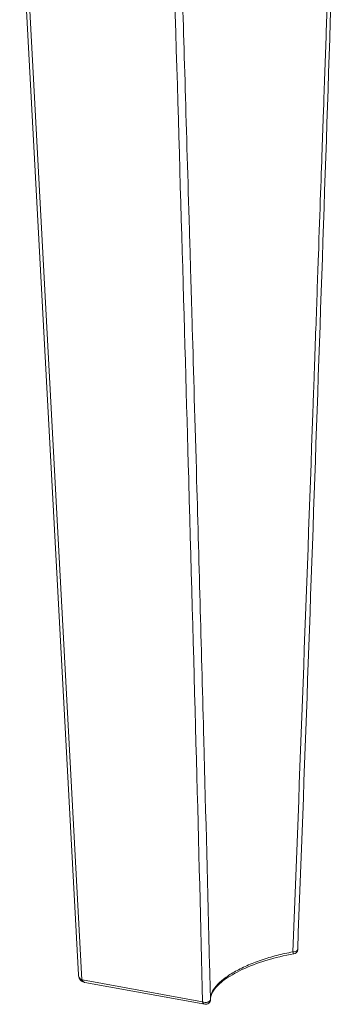
# Model space of a CAD drawing. Units: inches. Extents: x 12 to 330, y 6 to 199.
# Drawn here: x 274 to 274, y 52 to 54 of the extents above; entities that cross this region are included whole.
import ezdxf

# ---------------------------------------------------------------- set-up
doc = ezdxf.new("R2010")
doc.units = ezdxf.units.IN
doc.header["$LTSCALE"] = 20
doc.header["$MEASUREMENT"] = 0
doc.layers.add('Visible (ANSI)', color=7, linetype='Continuous', lineweight=5)
doc.layers.add('Visible Narrow (ANSI)', color=7, linetype='Continuous', lineweight=5)

msp = doc.modelspace()

# ---------------------------------------------------------------- linework, layer by layer
at = {"layer": 'Visible (ANSI)'}
for p, q in [((273.8237, 52.3132), (273.7503, 53.6768)), ((273.9543, 53.4997), (273.9543, 53.4997)), ((274.0921, 52.3393), (274.0921, 52.3393)), ((273.8237, 52.3132), (273.8237, 52.3132)), ((273.8295, 52.3044), (273.8295, 52.3044)), ((273.9813, 52.2767), (273.8315, 52.3038))]:
    msp.add_line(p, q, dxfattribs=at)
for centre, start, end in [((274.0911, 52.3451), 279.5346, 357.8323), ((273.9823, 52.2825), 259.7313, 1.571)]:
    msp.add_arc(centre, 0.00591, start, end, dxfattribs=at)
for points in [[(274.1439, 53.6894), (274.1291, 53.2407), (274.1139, 52.7922), (274.097, 52.3449)], [(274.097, 52.3449), (274.097, 52.3449), (274.097, 52.3449), (274.097, 52.3449)], [(273.9882, 52.2827), (273.9879, 52.2966), (273.9875, 52.3105), (273.9872, 52.3245)], [(273.8314, 52.3038), (273.8307, 52.3039), (273.8301, 52.3041), (273.8295, 52.3044)], [(273.8315, 52.3038), (273.8315, 52.3038), (273.8315, 52.3038), (273.8315, 52.3038)], [(273.9882, 52.2826), (273.9882, 52.2826), (273.9882, 52.2827), (273.9882, 52.2827)]]:
    msp.add_open_spline(points, degree=3, dxfattribs=at)
for points, knots in [([(274.0921, 52.3393), (274.0805, 52.3374), (274.0686, 52.3346), (274.0468, 52.3279), (274.0365, 52.324), (274.019, 52.3157), (274.0115, 52.3113), (273.9998, 52.3026), (273.9953, 52.2982), (273.9897, 52.2905), (273.9885, 52.287), (273.9882, 52.2839), (273.9882, 52.2836), (273.9882, 52.2832)], [0.0001364, 0.0001364, 0.0001364, 0.0001364, 0.1810147, 0.1810147, 0.3529421, 0.3529421, 0.5160957, 0.5160957, 0.671351, 0.671351, 0.8247065, 0.8247065, 0.8414905, 0.8414905, 0.8414905, 0.8414905]), ([(273.8295, 52.3044), (273.8287, 52.3047), (273.8279, 52.3052), (273.8265, 52.3064), (273.8258, 52.3071), (273.8248, 52.3088), (273.8244, 52.3097), (273.8239, 52.3115), (273.8238, 52.3124), (273.8237, 52.3132)], [0, 0, 0, 0, 0.01393952, 0.01393952, 0.02884695, 0.02884695, 0.04479023, 0.04479023, 0.05796246, 0.05796246, 0.05796246, 0.05796246])]:
    msp.add_open_spline(points, degree=3, knots=knots, dxfattribs=at)
at = {"layer": 'Visible Narrow (ANSI)'}
for p, q in [((273.7542, 53.675), (273.8278, 52.3071)), ((273.8287, 52.3069), (273.9784, 52.2797))]:
    msp.add_line(p, q, dxfattribs=at)
for centre, major_axis, ratio, start_param, end_param in [((273.8332, 52.3152), (0.00824, 0.0058), 0.806344, 3.516518, 3.595697), ((273.8277, 52.3101), (-0.00307, 0.00272), 0.597639, 2.107638, 2.364453), ((273.9823, 52.2825), (-0.00105, -0.00581), 0.686502, 5.323264, 6.283185)]:
    msp.add_ellipse(centre, major_axis=major_axis, ratio=ratio, start_param=start_param, end_param=end_param, dxfattribs=at)
for points, knots in [([(274.1396, 53.6845), (274.1379, 53.6358), (274.136, 53.5835), (274.134, 53.5275), (274.133, 53.4995), (274.132, 53.4705), (274.131, 53.4407), (274.1304, 53.4257), (274.1299, 53.4106), (274.1294, 53.3952), (274.1291, 53.3875), (274.1288, 53.3797), (274.1285, 53.3719), (274.1284, 53.368), (274.1283, 53.3641), (274.1281, 53.3601), (274.128, 53.3563), (274.1278, 53.3524), (274.1277, 53.3485), (274.1277, 53.3484), (274.1277, 53.3483), (274.1277, 53.3483), (274.1264, 53.3116), (274.1248, 53.2652), (274.1228, 53.2092), (274.1218, 53.1813), (274.1208, 53.1509), (274.1196, 53.1181), (274.119, 53.1017), (274.1184, 53.0847), (274.1178, 53.0671), (274.1175, 53.0583), (274.1172, 53.0493), (274.1168, 53.0402), (274.1167, 53.0357), (274.1165, 53.0311), (274.1164, 53.0265), (274.1163, 53.0242), (274.1162, 53.0218), (274.1161, 53.0195), (274.1161, 53.0183), (274.116, 53.0172), (274.116, 53.016), (274.116, 53.0154), (274.1159, 53.0148), (274.1159, 53.0142), (274.1159, 53.0137), (274.1159, 53.0132), (274.1159, 53.0127), (274.1159, 53.0126), (274.1159, 53.0125), (274.1159, 53.0125), (274.1079, 52.7887), (274.0997, 52.5651), (274.091, 52.3418)], [0, 0, 0, 0, 0.125, 0.125, 0.125, 0.1875, 0.1875, 0.1875, 0.21875, 0.21875, 0.21875, 0.234375, 0.234375, 0.234375, 0.242188, 0.242188, 0.242188, 0.249878, 0.249878, 0.249878, 0.25, 0.25, 0.25, 0.375, 0.375, 0.375, 0.4375, 0.4375, 0.4375, 0.46875, 0.46875, 0.46875, 0.484375, 0.484375, 0.484375, 0.492188, 0.492188, 0.492188, 0.496094, 0.496094, 0.496094, 0.498047, 0.498047, 0.498047, 0.499023, 0.499023, 0.499023, 0.499878, 0.499878, 0.499878, 0.5, 0.5, 0.5, 1, 1, 1, 1]), ([(273.9784, 52.2797), (273.9739, 52.4666), (273.9681, 52.6824), (273.9612, 52.9273), (273.9612, 52.9274), (273.9612, 52.9276), (273.9612, 52.9277), (273.9612, 52.929), (273.9612, 52.9303), (273.9611, 52.9316), (273.9558, 53.1199), (273.9496, 53.3348), (273.9423, 53.5764)], [0, 0, 0, 0, 0.499756, 0.499756, 0.499756, 0.5, 0.5, 0.5, 0.50345, 0.50345, 0.50345, 1, 1, 1, 1]), ([(273.9872, 52.3245), (273.9849, 52.4182), (273.9824, 52.5119), (273.9799, 52.6057), (273.9771, 52.7134), (273.9741, 52.8211), (273.971, 52.9289), (273.971, 52.929), (273.971, 52.929), (273.971, 52.9291), (273.969, 53.0016), (273.9671, 53.0648), (273.9656, 53.1187), (273.9648, 53.1457), (273.9641, 53.1703), (273.9634, 53.1926), (273.9631, 53.2038), (273.9628, 53.2144), (273.9625, 53.2244), (273.9624, 53.2294), (273.9622, 53.2343), (273.9621, 53.239), (273.962, 53.2413), (273.9619, 53.2436), (273.9619, 53.2459), (273.9618, 53.2471), (273.9618, 53.2482), (273.9618, 53.2493), (273.9617, 53.2504), (273.9617, 53.2515), (273.9617, 53.2526), (273.9617, 53.2528), (273.9616, 53.2534), (273.9616, 53.2538), (273.958, 53.3765), (273.9548, 53.484), (273.9519, 53.5764)], [0.0323682, 0.0323682, 0.0323682, 0.0323682, 0.25, 0.25, 0.25, 0.4998779, 0.4998779, 0.4998779, 0.5, 0.5, 0.5, 0.625, 0.625, 0.625, 0.6875, 0.6875, 0.6875, 0.71875, 0.71875, 0.71875, 0.734375, 0.734375, 0.734375, 0.7421875, 0.7421875, 0.7421875, 0.7460937, 0.7460937, 0.7460937, 0.7498779, 0.7498779, 0.7498779, 0.7507681, 0.7507681, 0.7507681, 1, 1, 1, 1]), ([(274.091, 52.3418), (274.0843, 52.3406), (274.0776, 52.3392), (274.071, 52.3375), (274.0677, 52.3366), (274.0644, 52.3357), (274.0612, 52.3347), (274.0579, 52.3338), (274.0547, 52.3327), (274.0515, 52.3316), (274.0452, 52.3295), (274.0392, 52.3272), (274.0335, 52.3246), (274.0307, 52.3234), (274.0279, 52.3221), (274.0253, 52.3207), (274.0226, 52.3194), (274.0201, 52.318), (274.0177, 52.3167), (274.0129, 52.3139), (274.0086, 52.311), (274.0048, 52.3081), (274.001, 52.3052), (273.9979, 52.3022), (273.9954, 52.2993), (273.9929, 52.2964), (273.991, 52.2935), (273.9898, 52.2907), (273.9887, 52.2882), (273.9882, 52.2857), (273.9882, 52.2833)], [0, 0, 0, 0, 0.125, 0.125, 0.125, 0.1875, 0.1875, 0.1875, 0.25, 0.25, 0.25, 0.375, 0.375, 0.375, 0.4375, 0.4375, 0.4375, 0.5, 0.5, 0.5, 0.625, 0.625, 0.625, 0.75, 0.75, 0.75, 0.875, 0.875, 0.875, 0.9897158, 0.9897158, 0.9897158, 0.9897158]), ([(274.091, 52.3418), (274.0921, 52.3418), (274.0933, 52.3419), (274.0942, 52.3422), (274.0952, 52.3425), (274.096, 52.343), (274.0965, 52.3436), (274.0968, 52.344), (274.097, 52.3444), (274.097, 52.3449)], [0, 0, 0, 0, 0.25, 0.25, 0.25, 0.5, 0.5, 0.5, 0.6807895, 0.6807895, 0.6807895, 0.6807895]), ([(274.0921, 52.3393), (274.092, 52.3393), (274.0919, 52.3394), (274.0918, 52.3395), (274.0916, 52.3399), (274.0913, 52.3407), (274.091, 52.3418)], [0.2870273, 0.2870273, 0.2870273, 0.2870273, 0.5, 0.5, 0.5, 1, 1, 1, 1]), ([(273.8272, 52.3074), (273.8263, 52.3079), (273.8255, 52.3086), (273.8249, 52.3095), (273.8242, 52.3105), (273.8238, 52.3118), (273.8237, 52.3132), (273.8237, 52.3132), (273.8237, 52.3132), (273.8237, 52.3132)], [0, 0, 0, 0, 0.2166371, 0.2166371, 0.2166371, 0.4777581, 0.4777581, 0.4777581, 0.4800858, 0.4800858, 0.4800858, 0.4800858]), ([(273.8278, 52.3071), (273.828, 52.3059), (273.8285, 52.3049), (273.8294, 52.3044), (273.8294, 52.3044), (273.8295, 52.3044)], [0, 0, 0, 0, 0.5, 0.5, 0.540961, 0.540961, 0.540961, 0.540961]), ([(273.8315, 52.3038), (273.8313, 52.3038), (273.831, 52.3039), (273.8298, 52.3045), (273.8291, 52.3056), (273.8287, 52.3069)], [0.3687942, 0.3687942, 0.3687942, 0.3687942, 0.5, 0.5, 1, 1, 1, 1]), ([(273.9784, 52.2797), (273.9793, 52.2793), (273.9804, 52.279), (273.9815, 52.2789), (273.9826, 52.2789), (273.9838, 52.279), (273.9848, 52.2793), (273.9851, 52.2794), (273.9854, 52.2795), (273.9857, 52.2796), (273.9858, 52.2796), (273.9859, 52.2797), (273.986, 52.2797), (273.9861, 52.2798), (273.9862, 52.2798), (273.9863, 52.2799), (273.9863, 52.2799), (273.9863, 52.2799), (273.9863, 52.2799), (273.9864, 52.28), (273.9865, 52.28), (273.9865, 52.28), (273.9865, 52.2801), (273.9866, 52.2801), (273.9866, 52.2801), (273.9866, 52.2801), (273.9866, 52.2801), (273.9867, 52.2801), (273.9867, 52.2802), (273.9868, 52.2802), (273.9868, 52.2803), (273.987, 52.2804), (273.9872, 52.2805), (273.9873, 52.2807)], [0, 0, 0, 0, 0.333733, 0.333733, 0.333733, 0.667465, 0.667465, 0.667465, 0.762447, 0.762447, 0.762447, 0.800027, 0.800027, 0.800027, 0.836806, 0.836806, 0.836806, 0.846915, 0.846915, 0.846915, 0.871448, 0.871448, 0.871448, 0.878283, 0.878283, 0.878283, 0.890583, 0.890583, 0.890583, 0.917937, 0.917937, 0.917937, 1, 1, 1, 1])]:
    msp.add_open_spline(points, degree=3, knots=knots, dxfattribs=at)
msp.add_open_spline([(273.9873, 52.2807), (273.9879, 52.2813), (273.9882, 52.2819), (273.9882, 52.2826)], degree=3, dxfattribs=at)

doc.saveas('drawing.dxf')
